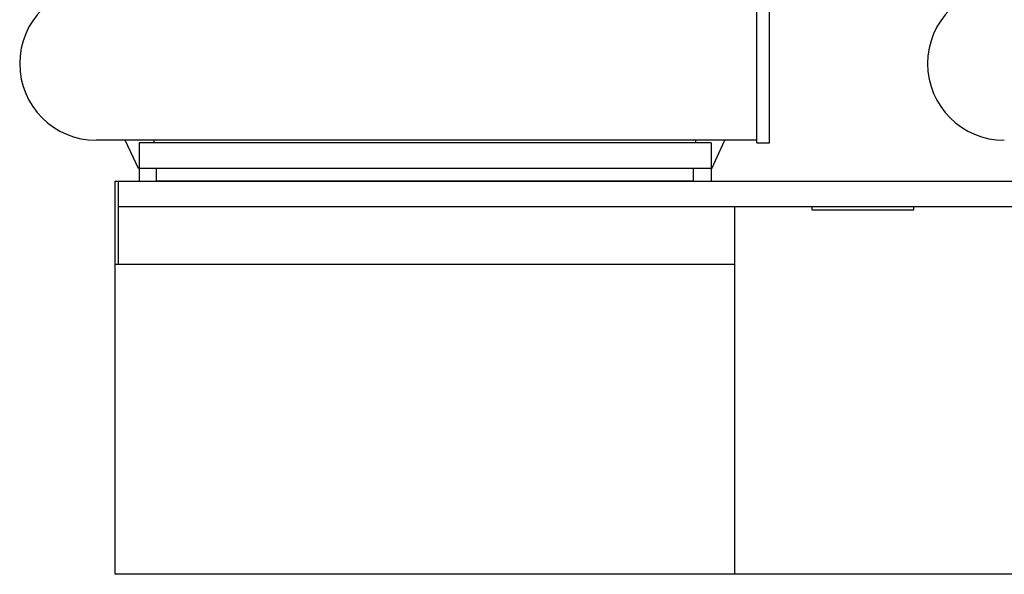
# Model space of a CAD drawing. Extents: x -75 to 105, y -26 to 51.
# Drawn here: x 29 to 48, y 20 to 31 of the extents above; entities that cross this region are included whole.
import ezdxf

# ---------------------------------------------------------------- set-up
doc = ezdxf.new("R2010")
doc.units = 0
doc.header["$MEASUREMENT"] = 0
doc.layers.add('OBJECT', color=1, linetype='CONTINUOUS')

msp = doc.modelspace()

# ---------------------------------------------------------------- linework, layer by layer
at = {"layer": 'OBJECT', "color": 7, "ltscale": 0.3}
for p, q in [((43.222, 28.673), (43.222, 32.673)), ((43.222, 28.71), (43.222, 32.66)), ((43.472, 28.673), (43.472, 32.673)), ((43.222, 28.723), (30.307, 28.723)), ((42.032, 28.723), (31.437, 28.723)), ((42.032, 28.723), (36.735, 28.723)), ((43.222, 28.673), (43.222, 28.723)), ((42.327, 28.673), (31.143, 28.673)), ((31.143, 28.673), (31.143, 27.923)), ((42.327, 28.673), (42.327, 27.923)), ((43.222, 28.673), (43.472, 28.673)), ((30.675, 26.298), (30.675, 27.923)), ((30.675, 27.923), (30.735, 27.923)), ((30.735, 27.923), (51.872, 27.923)), ((30.735, 27.923), (30.735, 26.298)), ((31.143, 27.923), (42.327, 27.923)), ((42.795, 27.423), (30.735, 27.423)), ((42.795, 20.238), (42.795, 27.423)), ((51.945, 27.423), (42.795, 27.423)), ((44.295, 27.423), (44.295, 27.363)), ((44.295, 27.363), (46.295, 27.363)), ((46.295, 27.363), (46.295, 27.423)), ((30.675, 20.238), (30.675, 26.298)), ((30.675, 26.298), (42.795, 26.298)), ((60.645, 20.238), (30.675, 20.238))]:
    msp.add_line(p, q, dxfattribs=at)
at = {"layer": 'OBJECT', "color": 7}
for p, q in [((31.129, 28.173), (30.873, 28.723)), ((31.437, 28.673), (31.437, 28.723)), ((42.046, 28.723), (31.451, 28.723)), ((42.032, 28.673), (42.032, 28.723)), ((42.34, 28.173), (42.597, 28.723)), ((42.34, 28.173), (31.129, 28.173)), ((31.485, 27.923), (31.485, 28.173)), ((41.984, 27.923), (41.984, 28.173)), ((41.984, 27.923), (31.485, 27.923)), ((36.735, 27.923), (42.985, 27.923))]:
    msp.add_line(p, q, dxfattribs=at)
at = {"layer": 'OBJECT', "color": 7, "ltscale": 0.3}
for centre in [(30.307, 30.223), (48.061, 30.223)]:
    msp.add_arc(centre, 1.5, 90, 270, dxfattribs=at)

doc.saveas('drawing.dxf')
